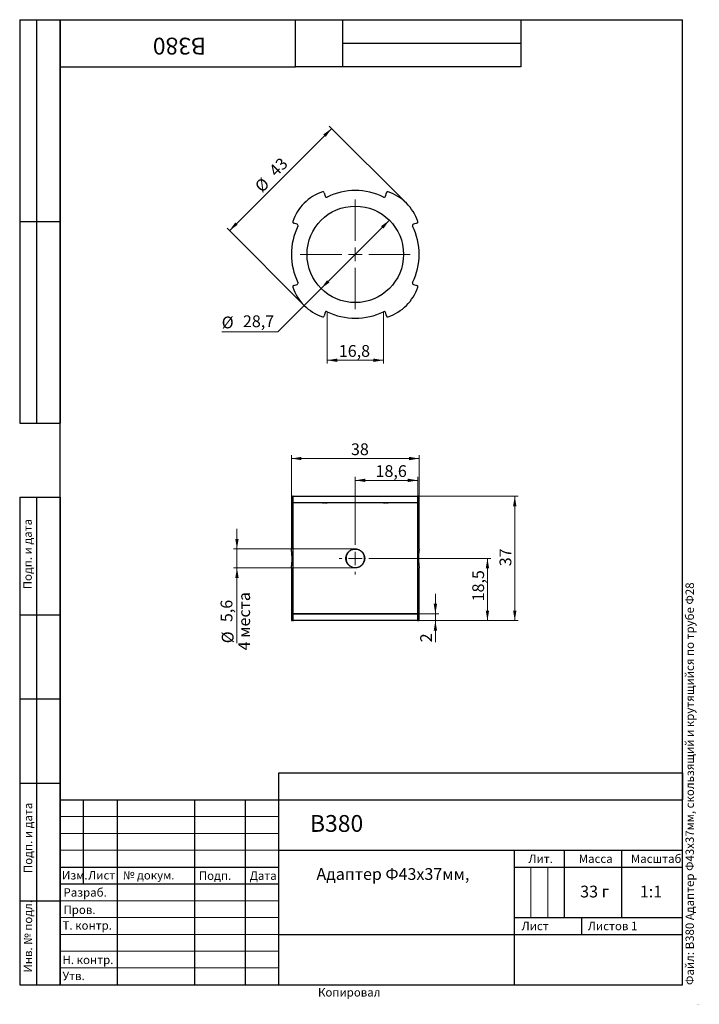
# Model space of a CAD drawing. Units: millimetres. Extents: x 8 to 210, y -1 to 292.
import ezdxf

# ---------------------------------------------------------------- set-up
doc = ezdxf.new("R2010")
doc.units = ezdxf.units.MM
doc.styles.add('SLDTEXTSTYLE0', font='TXT', dxfattribs={"width": 0.7, "bigfont": 'bigfont'})
doc.styles.add('SLDTEXTSTYLE1', font='TXT', dxfattribs={"width": 0.7})
doc.styles.add('SLDTEXTSTYLE2', font='TXT', dxfattribs={"width": 0.65, "bigfont": 'bigfont'})
doc.dimstyles.new('SLDDIMSTYLE0', dxfattribs={"dimtxt": 3.5, "dimasz": 3, "dimexe": 0, "dimexo": 0.0625, "dimgap": 0.875, "dimtad": 0, "dimtih": 1, "dimtoh": 1, "dimdec": 1, "dimrnd": 1e-09, "dimzin": 12, "dimdsep": 46, "dimtxsty": 'SLDTEXTSTYLE1', "dimsah": 1, "dimcen": 0, "dimadec": 0, "dimazin": 3, "dimtfac": 1, "dimtmove": 0, "dimatfit": 3, "dimfxl": 1, "dimfrac": 2, "dimtolj": 1, "dimtzin": 12, "dimarcsym": 0})
doc.dimstyles.new('SLDDIMSTYLE1', dxfattribs={"dimtxt": 3.5, "dimasz": 3, "dimexe": 0, "dimexo": 0.0625, "dimgap": 0.875, "dimtad": 2, "dimdec": 1, "dimrnd": 1e-09, "dimzin": 12, "dimdsep": 46, "dimtxsty": 'SLDTEXTSTYLE1', "dimsah": 1, "dimcen": 0.09, "dimadec": 0, "dimazin": 3, "dimtfac": 1, "dimtofl": 0, "dimtmove": 0, "dimatfit": 3, "dimfxl": 1, "dimfrac": 2, "dimtolj": 1, "dimtzin": 12, "dimarcsym": 0})
doc.dimstyles.new('SLDDIMSTYLE2', dxfattribs={"dimtxt": 3.5, "dimasz": 3, "dimexe": 0, "dimexo": 0.0625, "dimgap": 0.875, "dimtad": 2, "dimdec": 1, "dimrnd": 1e-09, "dimzin": 12, "dimdsep": 46, "dimtxsty": 'SLDTEXTSTYLE1', "dimsah": 1, "dimcen": 0.09, "dimadec": 0, "dimazin": 3, "dimtfac": 1, "dimtmove": 0, "dimatfit": 0, "dimfxl": 1, "dimfrac": 2, "dimtolj": 1, "dimtzin": 12, "dimarcsym": 0})

# ---------------------------------------------------------------- blocks, each defined once
blk = doc.blocks.new('SW_NOTE_0')
at = {"color": 0, "linetype": 'Continuous', "lineweight": 0, "insert": (22.42, 4.5), "char_height": 3.5, "attachment_point": 2, "style": 'SLDTEXTSTYLE0'}
blk.add_mtext('Адаптер Ф43х37мм,', dxfattribs=at)
blk = doc.blocks.new('_D')
at = {"color": 7, "linetype": 'Continuous', "lineweight": 0}
for p, q in [((117.92, 232.37), (97.62, 212.08)), ((97.62, 212.08), (84.76, 199.21)), ((84.76, 199.21), (68.06, 199.21))]:
    blk.add_line(p, q, dxfattribs=at)
at = {"color": 7, "linetype": 'Continuous', "lineweight": 18}
for points in [[(117.92, 232.37), (115.44, 230.6), (116.15, 229.9)], [(97.62, 212.08), (100.1, 213.85), (99.39, 214.55)]]:
    blk.add_solid(points, dxfattribs=at)
at = {"color": 7, "linetype": 'Continuous', "lineweight": 18, "char_height": 3.5, "attachment_point": 1, "style": 'SLDTEXTSTYLE1'}
for s, insert in [('%%c', (68.06, 203.72)), ('28,7', (74.37, 204.07))]:
    blk.add_mtext(s, dxfattribs=dict(at, insert=insert))
blk = doc.blocks.new('_D_1')
at = {"color": 7, "linetype": 'Continuous', "lineweight": 0}
for p, q in [((100.75, 259.65), (70.34, 229.25)), ((122.97, 237.43), (100.04, 260.36)), ((92.57, 207.02), (69.63, 229.96))]:
    blk.add_line(p, q, dxfattribs=at)
at = {"color": 7, "linetype": 'Continuous', "lineweight": 18}
for points in [[(100.75, 259.65), (98.27, 257.89), (98.98, 257.18)], [(70.34, 229.25), (72.81, 231.02), (72.11, 231.72)]]:
    blk.add_solid(points, dxfattribs=at)
at = {"color": 7, "linetype": 'Continuous', "lineweight": 18, "char_height": 3.5, "attachment_point": 1, "rotation": 45, "style": 'SLDTEXTSTYLE1'}
for s, insert in [('43', (81.78, 247.57)), ('%%c', (77.56, 242.85))]:
    blk.add_mtext(s, dxfattribs=dict(at, insert=insert))
blk = doc.blocks.new('_D_2')
at = {"color": 7, "linetype": 'Continuous', "lineweight": 0}
for p, q in [((99.39, 205.17), (99.39, 189.73)), ((116.15, 205.17), (116.15, 189.73)), ((99.39, 190.73), (116.15, 190.73))]:
    blk.add_line(p, q, dxfattribs=at)
at = {"color": 7, "linetype": 'Continuous', "lineweight": 18}
for points in [[(99.39, 190.73), (102.39, 190.23), (102.39, 191.23)], [(116.15, 190.73), (113.15, 191.23), (113.15, 190.23)]]:
    blk.add_solid(points, dxfattribs=at)
at = {"color": 7, "linetype": 'Continuous', "lineweight": 18, "insert": (102.88, 195.24), "char_height": 3.5, "attachment_point": 1, "style": 'SLDTEXTSTYLE1'}
blk.add_mtext('16,8', dxfattribs=at)
blk = doc.blocks.new('SW_CENTERMARKSYMBOL_0')
at = {"color": 0, "linetype": 'Continuous', "lineweight": 18}
for p, q in [((0, 4), (0, 16.35)), ((-4, 0), (-16.35, 0)), ((0, 0), (-2, 0)), ((0, 0), (0, 2)), ((0, 0), (0, -2)), ((0, 0), (2, 0)), ((4, 0), (16.35, 0)), ((0, -4), (0, -16.35))]:
    blk.add_line(p, q, dxfattribs=at)
blk = doc.blocks.new('_D_3')
at = {"color": 7, "linetype": 'Continuous', "lineweight": 0}
for p, q in [((88.77, 148.3), (88.77, 162.5)), ((88.77, 161.5), (126.77, 161.5)), ((126.77, 148.3), (126.77, 162.5))]:
    blk.add_line(p, q, dxfattribs=at)
at = {"color": 7, "linetype": 'Continuous', "lineweight": 18}
for points in [[(88.77, 161.5), (91.77, 161), (91.77, 162)], [(126.77, 161.5), (123.77, 162), (123.77, 161)]]:
    blk.add_solid(points, dxfattribs=at)
at = {"color": 7, "linetype": 'Continuous', "lineweight": 18, "insert": (106.49, 166.01), "char_height": 3.5, "attachment_point": 1, "style": 'SLDTEXTSTYLE1'}
blk.add_mtext('38', dxfattribs=at)
blk = doc.blocks.new('_D_4')
at = {"color": 7, "linetype": 'Continuous', "lineweight": 0}
for p, q in [((126.17, 150.3), (156.18, 150.3)), ((155.18, 150.3), (155.18, 113.3)), ((126.17, 113.3), (156.18, 113.3))]:
    blk.add_line(p, q, dxfattribs=at)
at = {"color": 7, "linetype": 'Continuous', "lineweight": 18}
for points in [[(155.18, 150.3), (154.68, 147.3), (155.68, 147.3)], [(155.18, 113.3), (155.68, 116.3), (154.68, 116.3)]]:
    blk.add_solid(points, dxfattribs=at)
at = {"color": 7, "linetype": 'Continuous', "lineweight": 18, "insert": (150.66, 129.47), "char_height": 3.5, "attachment_point": 1, "rotation": 90, "style": 'SLDTEXTSTYLE1'}
blk.add_mtext('37', dxfattribs=at)
blk = doc.blocks.new('_D_5')
at = {"color": 7, "linetype": 'Continuous', "lineweight": 0}
for p, q in [((72.59, 134.6), (72.59, 140.6)), ((107.77, 134.6), (71.59, 134.6)), ((72.59, 134.6), (72.59, 129)), ((107.77, 129), (71.59, 129)), ((72.59, 129), (72.59, 106.56))]:
    blk.add_line(p, q, dxfattribs=at)
at = {"color": 7, "linetype": 'Continuous', "lineweight": 18}
for points in [[(72.59, 134.6), (73.09, 137.6), (72.09, 137.6)], [(72.59, 129), (72.09, 126), (73.09, 126)]]:
    blk.add_solid(points, dxfattribs=at)
at = {"color": 7, "linetype": 'Continuous', "lineweight": 18, "char_height": 3.5, "attachment_point": 1, "rotation": 90}
for s, insert, style in [('4 места', (72.98, 104.46), 'SLDTEXTSTYLE0'), ('5,6', (67.73, 112.87), 'SLDTEXTSTYLE1'), ('%%c', (68.08, 106.56), 'SLDTEXTSTYLE1')]:
    blk.add_mtext(s, dxfattribs=dict(at, insert=insert, style=style))
blk = doc.blocks.new('_D_6')
at = {"color": 7, "linetype": 'Continuous', "lineweight": 0}
for p, q in [((112.57, 131.8), (148.06, 131.8)), ((147.06, 131.8), (147.06, 113.3)), ((126.17, 113.3), (148.06, 113.3))]:
    blk.add_line(p, q, dxfattribs=at)
at = {"color": 7, "linetype": 'Continuous', "lineweight": 18}
for points in [[(147.06, 131.8), (146.56, 128.8), (147.56, 128.8)], [(147.06, 113.3), (147.56, 116.3), (146.56, 116.3)]]:
    blk.add_solid(points, dxfattribs=at)
at = {"color": 7, "linetype": 'Continuous', "lineweight": 18, "insert": (142.55, 119.03), "char_height": 3.5, "attachment_point": 1, "rotation": 90, "style": 'SLDTEXTSTYLE1'}
blk.add_mtext('18,5', dxfattribs=at)
blk = doc.blocks.new('_D_7')
at = {"color": 7, "linetype": 'Continuous', "lineweight": 0}
for p, q in [((131.58, 115.3), (131.58, 121.3)), ((126.35, 115.3), (132.58, 115.3)), ((131.58, 115.3), (131.58, 113.3)), ((126.17, 113.3), (132.58, 113.3)), ((131.58, 113.3), (131.58, 106.86))]:
    blk.add_line(p, q, dxfattribs=at)
at = {"color": 7, "linetype": 'Continuous', "lineweight": 18}
for points in [[(131.58, 115.3), (132.08, 118.3), (131.08, 118.3)], [(131.58, 113.3), (131.08, 110.3), (132.08, 110.3)]]:
    blk.add_solid(points, dxfattribs=at)
at = {"color": 7, "linetype": 'Continuous', "lineweight": 18, "insert": (127.07, 106.86), "char_height": 3.5, "attachment_point": 1, "rotation": 90, "style": 'SLDTEXTSTYLE1'}
blk.add_mtext('2', dxfattribs=at)
blk = doc.blocks.new('_D_8')
at = {"color": 7, "linetype": 'Continuous', "lineweight": 0}
for p, q in [((107.77, 136.6), (107.77, 156.01)), ((126.37, 148.3), (126.37, 156.01)), ((107.77, 155.01), (126.37, 155.01))]:
    blk.add_line(p, q, dxfattribs=at)
at = {"color": 7, "linetype": 'Continuous', "lineweight": 18}
for points in [[(107.77, 155.01), (110.77, 154.51), (110.77, 155.51)], [(126.37, 155.01), (123.37, 155.51), (123.37, 154.51)]]:
    blk.add_solid(points, dxfattribs=at)
at = {"color": 7, "linetype": 'Continuous', "lineweight": 18, "insert": (113.8, 159.52), "char_height": 3.5, "attachment_point": 1, "style": 'SLDTEXTSTYLE1'}
blk.add_mtext('18,6', dxfattribs=at)
blk = doc.blocks.new('SW_CENTERMARKSYMBOL_1')
at = {"color": 0, "linetype": 'Continuous', "lineweight": 18}
for p, q in [((0, 4), (0, 4.8)), ((-4, 0), (-4.8, 0)), ((0, 0), (-2, 0)), ((0, 0), (0, 2)), ((0, 0), (0, -2)), ((0, 0), (2, 0)), ((4, 0), (4.8, 0)), ((0, -4), (0, -4.8))]:
    blk.add_line(p, q, dxfattribs=at)

msp = doc.modelspace()

# ---------------------------------------------------------------- linework, layer by layer
at = {"color": 7, "linetype": 'Continuous', "lineweight": 25}
for p, q in [((8, 292), (20, 292)), ((8, 292), (8, 172)), ((13, 292), (13, 172)), ((20, 5), (20, 292)), ((20, 292), (205, 292)), ((20, 278), (20, 292)), ((20, 292), (90, 292)), ((20, 292), (20, 172)), ((90, 278), (90, 292)), ((90, 292), (157, 292)), ((104, 292), (104, 278)), ((157, 292), (157, 278)), ((205, 5), (205, 292)), ((104, 285), (157, 285)), ((20, 278), (90, 278)), ((157, 278), (90, 278)), ((98.52, 240.54), (98.83, 239.52)), ((116.71, 239.52), (117.02, 240.54)), ((8, 232), (20, 232)), ((90.48, 231.16), (89.46, 231.47)), ((126.08, 231.47), (125.06, 231.16)), ((126.57, 225.02), (126.56, 225.02)), ((89.46, 212.98), (90.48, 213.28)), ((125.06, 213.28), (126.08, 212.98)), ((98.83, 204.93), (98.52, 203.91)), ((117.02, 203.91), (116.71, 204.93)), ((8, 172), (20, 172)), ((8, 150), (20, 150)), ((8, 150), (8, 5)), ((13, 150), (13, 5)), ((20, 150), (20, 5)), ((88.77, 150.1), (88.77, 148.3)), ((88.97, 150.3), (89.37, 150.3)), ((89.17, 150.1), (89.17, 148.3)), ((89.37, 150.3), (89.38, 150.3)), ((89.38, 150.3), (98.07, 150.3)), ((98.07, 150.3), (98.33, 150.3)), ((98.33, 150.3), (98.64, 150.3)), ((98.64, 150.3), (99.48, 150.3)), ((99.48, 150.3), (116.06, 150.3)), ((116.06, 150.3), (116.9, 150.3)), ((116.9, 150.3), (117.21, 150.3)), ((117.21, 150.3), (117.47, 150.3)), ((117.47, 150.3), (126.16, 150.3)), ((126.16, 150.3), (126.17, 150.3)), ((126.17, 150.3), (126.57, 150.3)), ((126.37, 148.3), (126.37, 150.1)), ((126.77, 148.3), (126.77, 150.1)), ((88.77, 148.3), (88.77, 134.6)), ((89.17, 148.3), (88.77, 148.3)), ((89.17, 148.3), (88.77, 148.3)), ((89.17, 148.3), (89.17, 115.3)), ((89.19, 148.3), (89.17, 148.3)), ((89.17, 148.3), (89.19, 148.3)), ((98.01, 148.3), (89.19, 148.3)), ((98.01, 148.3), (89.19, 148.3)), ((98.52, 148.3), (98.01, 148.3)), ((98.01, 148.3), (98.52, 148.3)), ((98.83, 148.3), (98.52, 148.3)), ((98.83, 148.3), (98.52, 148.3)), ((99.39, 148.3), (98.83, 148.3)), ((98.83, 148.3), (99.39, 148.3)), ((116.15, 148.3), (99.39, 148.3)), ((116.15, 148.3), (99.39, 148.3)), ((116.71, 148.3), (116.15, 148.3)), ((116.15, 148.3), (116.71, 148.3)), ((117.02, 148.3), (116.71, 148.3)), ((117.02, 148.3), (116.71, 148.3)), ((117.53, 148.3), (117.02, 148.3)), ((117.02, 148.3), (117.53, 148.3)), ((126.35, 148.3), (117.53, 148.3)), ((126.35, 148.3), (117.53, 148.3)), ((126.37, 148.3), (126.35, 148.3)), ((126.35, 148.3), (126.37, 148.3)), ((126.37, 115.3), (126.37, 148.3)), ((126.77, 148.3), (126.37, 148.3)), ((126.77, 148.3), (126.37, 148.3)), ((126.77, 134.56), (126.77, 148.3)), ((88.77, 129.03), (88.77, 115.3)), ((126.77, 115.3), (126.77, 129)), ((8, 115), (20, 115)), ((88.77, 115.3), (88.77, 113.5)), ((88.77, 115.3), (89.17, 115.3)), ((89.17, 115.3), (88.77, 115.3)), ((89.17, 115.3), (89.17, 113.5)), ((89.17, 115.3), (89.19, 115.3)), ((89.19, 115.3), (89.17, 115.3)), ((89.19, 115.3), (98.01, 115.3)), ((98.01, 115.3), (89.19, 115.3)), ((98.01, 115.3), (98.52, 115.3)), ((98.52, 115.3), (98.01, 115.3)), ((98.52, 115.3), (98.83, 115.3)), ((98.83, 115.3), (98.52, 115.3)), ((98.83, 115.3), (99.39, 115.3)), ((99.39, 115.3), (98.83, 115.3)), ((99.39, 115.3), (116.15, 115.3)), ((116.15, 115.3), (99.39, 115.3)), ((116.15, 115.3), (116.71, 115.3)), ((116.71, 115.3), (116.15, 115.3)), ((116.71, 115.3), (117.02, 115.3)), ((117.02, 115.3), (116.71, 115.3)), ((117.02, 115.3), (117.53, 115.3)), ((117.53, 115.3), (117.02, 115.3)), ((117.53, 115.3), (126.35, 115.3)), ((126.35, 115.3), (117.53, 115.3)), ((126.35, 115.3), (126.37, 115.3)), ((126.37, 115.3), (126.35, 115.3)), ((126.37, 113.5), (126.37, 115.3)), ((126.37, 115.3), (126.77, 115.3)), ((126.77, 115.3), (126.37, 115.3)), ((126.77, 113.5), (126.77, 115.3)), ((89.37, 113.3), (88.97, 113.3)), ((89.38, 113.3), (89.37, 113.3)), ((98.07, 113.3), (89.38, 113.3)), ((98.33, 113.3), (98.07, 113.3)), ((98.64, 113.3), (98.33, 113.3)), ((99.48, 113.3), (98.64, 113.3)), ((116.06, 113.3), (99.48, 113.3)), ((116.9, 113.3), (116.06, 113.3)), ((117.21, 113.3), (116.9, 113.3)), ((117.47, 113.3), (117.21, 113.3)), ((126.16, 113.3), (117.47, 113.3)), ((126.17, 113.3), (126.16, 113.3)), ((126.57, 113.3), (126.17, 113.3)), ((8, 90), (20, 90)), ((85, 60), (85, 68)), ((85, 68), (205, 68)), ((205, 68), (205, 60)), ((8, 65), (20, 65)), ((20, 5), (20, 60)), ((20, 60), (205, 60)), ((27, 35), (27, 60)), ((37, 60), (37, 5)), ((60, 60), (60, 5)), ((75, 60), (75, 5)), ((85, 5), (85, 60)), ((205, 5), (205, 60)), ((85, 45), (205, 45)), ((155, 45), (155, 5)), ((170, 25), (170, 45)), ((187, 25), (187, 45)), ((20, 40), (85, 40)), ((155, 40), (205, 40)), ((20, 35), (85, 35)), ((8, 30), (20, 30)), ((155, 25), (205, 25)), ((175, 25), (175, 20)), ((85, 20), (205, 20)), ((8, 5), (20, 5)), ((20, 5), (205, 5)), ((20, 5), (205, 5))]:
    msp.add_line(p, q, dxfattribs=at)
at = {"color": 7, "linetype": 'Continuous', "lineweight": 18}
for p, q in [((20, 55), (85, 55)), ((20, 50), (85, 50)), ((20, 45), (85, 45)), ((160, 40), (160, 25)), ((165, 40), (165, 25)), ((20, 30), (85, 30)), ((20, 25), (85, 25)), ((20, 20), (85, 20)), ((20, 15), (85, 15)), ((20, 10), (85, 10))]:
    msp.add_line(p, q, dxfattribs=at)
at = {"color": 7, "linetype": 'Continuous', "lineweight": 25}
msp.add_circle((107.77, 222.22), 14.35, dxfattribs=at)
for centre, radius, start, end in [((102.47, 227.53), 14, 108.5583, 161.4417), ((98.14, 240.42), 0.4, 16.8729, 108.5583), ((107.77, 222.22), 19, 63.8253, 116.1747), ((117.4, 240.42), 0.4, 71.4417, 163.1271), ((113.07, 227.53), 14, 18.5583, 71.4417), ((99.21, 239.63), 0.4, 196.8729, 296.1747), ((116.33, 239.63), 0.4, 243.8253, 343.1271), ((89.57, 231.86), 0.4, 161.4417, 253.1271), ((125.97, 231.86), 0.4, 286.8729, 18.5583), ((107.77, 222.22), 19, 153.8253, 206.1747), ((90.36, 230.78), 0.4, 333.8253, 73.1271), ((125.18, 230.78), 0.4, 106.8729, 206.1747), ((107.77, 222.22), 19, 333.8253, 26.1747), ((90.36, 213.67), 0.4, 286.8729, 26.1747), ((125.18, 213.67), 0.4, 153.8253, 253.1271), ((89.57, 212.59), 0.4, 106.8729, 198.5583), ((102.47, 216.92), 14, 198.5583, 251.4417), ((113.07, 216.92), 14, 288.5583, 341.4417), ((125.97, 212.59), 0.4, 341.4417, 73.1271), ((99.21, 204.81), 0.4, 63.8253, 163.1271), ((107.77, 222.22), 19, 243.8253, 296.1747), ((116.33, 204.81), 0.4, 16.8729, 116.1747), ((98.14, 204.03), 0.4, 251.4417, 343.1271), ((117.4, 204.03), 0.4, 196.8729, 288.5583), ((88.97, 150.1), 0.2, 90, 180), ((89.37, 150.1), 0.2, 90, 180), ((126.17, 150.1), 0.2, 0, 90), ((126.57, 150.1), 0.2, 0, 90), ((88.97, 113.5), 0.2, 180, 270), ((89.37, 113.5), 0.2, 180, 270), ((126.17, 113.5), 0.2, 270, 0), ((126.57, 113.5), 0.2, 270, 0)]:
    msp.add_arc(centre, radius, start, end, dxfattribs=at)
for points, knots in [([(88.77, 129.03), (88.77, 129.02), (88.77, 128.99), (88.81, 129.24), (88.87, 129.77), (88.94, 130.55), (88.98, 131.47), (88.97, 132.42), (88.92, 133.3), (88.85, 134.02), (88.79, 134.46), (88.76, 134.65), (88.77, 134.6), (88.77, 134.6)], [0, 0, 0, 0, 0.035369, 0.141521, 0.248071, 0.355629, 0.463255, 0.569872, 0.675986, 0.782877, 0.89062, 0.997965, 1, 1, 1, 1]), ([(110.57, 131.8), (110.54, 132.11), (110.48, 132.74), (110, 133.57), (109.3, 134.21), (108.41, 134.58), (107.46, 134.63), (106.54, 134.37), (105.76, 133.83), (105.21, 133.05), (104.94, 132.13), (104.99, 131.18), (105.34, 130.3), (105.97, 129.58), (106.81, 129.11), (107.75, 128.95), (108.69, 129.1), (109.53, 129.55), (110.17, 130.25), (110.52, 131.05), (110.55, 131.58), (110.57, 131.8)], [0, 0, 0, 0, 0.053291, 0.106567, 0.160209, 0.214094, 0.267586, 0.320667, 0.373947, 0.427731, 0.481549, 0.534862, 0.587924, 0.641375, 0.695252, 0.748929, 0.802101, 0.855241, 0.908866, 0.962755, 1, 1, 1, 1]), ([(110.52, 131.8), (110.52, 131.7), (110.5, 131.28), (110.29, 130.58), (109.75, 129.81), (108.98, 129.28), (108.09, 129.01), (107.15, 129.07), (106.28, 129.43), (105.58, 130.05), (105.13, 130.87), (104.98, 131.71), (105.08, 132.53), (105.41, 133.31), (106.03, 134), (106.86, 134.44), (107.78, 134.6), (108.7, 134.44), (109.53, 133.98), (110.14, 133.28), (110.47, 132.51), (110.51, 132.01), (110.52, 131.8)], [0, 0, 0, 0, 0.018033, 0.071669, 0.12515, 0.179394, 0.231177, 0.285829, 0.338615, 0.39307, 0.4464, 0.499875, 0.537231, 0.589763, 0.644269, 0.697032, 0.750028, 0.804433, 0.857253, 0.911862, 0.963808, 1, 1, 1, 1]), ([(126.76, 134.56), (126.77, 134.57), (126.77, 134.61), (126.73, 134.36), (126.67, 133.83), (126.6, 133.05), (126.56, 132.13), (126.56, 131.18), (126.62, 130.3), (126.69, 129.58), (126.75, 129.14), (126.78, 128.95), (126.77, 129), (126.77, 129)], [0, 0, 0, 0, 0.035369, 0.141521, 0.248071, 0.355629, 0.463255, 0.569872, 0.675986, 0.782877, 0.89062, 0.997965, 1, 1, 1, 1])]:
    msp.add_open_spline(points, degree=3, knots=knots, dxfattribs=at)

# ---------------------------------------------------------------- block references
at = {"color": 7, "linetype": 'Continuous', "lineweight": 0}
for name, p in [('SW_CENTERMARKSYMBOL_0', (107.77, 222.22)), ('SW_CENTERMARKSYMBOL_1', (107.77, 131.8)), ('SW_NOTE_0', (96.54, 35.19))]:
    msp.add_blockref(name, p, dxfattribs=at)

# ---------------------------------------------------------------- texts
for s, insert, char_height, attachment_point, rotation, style in [('B380', (55.5, 281.64), 5, 2, 180, 'SLDTEXTSTYLE1'), ('Подп. и дата', (9.1, 122.62), 2.5, 1, 90, 'SLDTEXTSTYLE0'), ('Файл: B380 Адаптер Ф43х37мм, скользящий и крутящийся по трубе Ф28', (205.94, 4.94), 2.5, 1, 90, 'SLDTEXTSTYLE0'), ('Подп. и дата', (9.22, 38.23), 2.5, 1, 90, 'SLDTEXTSTYLE0'), ('Инв. № подл.', (9.2, 8.61), 2.5, 1, 90, 'SLDTEXTSTYLE0')]:
    msp.add_mtext(s, dxfattribs=dict(at, insert=insert, char_height=char_height, attachment_point=attachment_point, rotation=rotation, style=style))
for s, insert, char_height, attachment_point, style in [('B380', (102.21, 55.48), 5, 2, 'SLDTEXTSTYLE1'), ('Масштаб', (189.71, 43.74), 2.5, 1, 'SLDTEXTSTYLE0'), ('Лит.', (159.24, 43.74), 2.5, 1, 'SLDTEXTSTYLE0'), ('Масса', (174.2, 43.74), 2.5, 1, 'SLDTEXTSTYLE0'), ('Изм.', (20.56, 38.82), 2.5, 1, 'SLDTEXTSTYLE0'), ('Лист', (28.36, 38.82), 2.5, 1, 'SLDTEXTSTYLE0'), ('№ докум.', (38.71, 38.82), 2.5, 1, 'SLDTEXTSTYLE0'), ('Подп.', (61.26, 38.7), 2.5, 1, 'SLDTEXTSTYLE0'), ('Дата', (76.38, 38.7), 2.5, 1, 'SLDTEXTSTYLE0'), ('Разраб.', (21.02, 33.71), 2.5, 1, 'SLDTEXTSTYLE0'), ('33 г', (178.91, 34.48), 3.5, 2, 'SLDTEXTSTYLE2'), ('1:1', (195.68, 34.48), 3.5, 2, 'SLDTEXTSTYLE1'), ('Пров.', (21.02, 28.56), 2.5, 1, 'SLDTEXTSTYLE0'), ('Т. контр.', (20.74, 23.9), 2.5, 1, 'SLDTEXTSTYLE0'), ('Лист', (157.21, 23.73), 2.5, 1, 'SLDTEXTSTYLE0'), ('Листов 1', (176.92, 23.73), 2.5, 1, 'SLDTEXTSTYLE0'), ('Н. контр.', (20.74, 13.67), 2.5, 1, 'SLDTEXTSTYLE0'), ('Утв.', (20.74, 8.89), 2.5, 1, 'SLDTEXTSTYLE0'), ('Копировал', (96.68, 4.01), 2.5, 1, 'SLDTEXTSTYLE0'), ('Версия 3', (209.46, -0.67), 0.1, 1, 'SLDTEXTSTYLE0')]:
    msp.add_mtext(s, dxfattribs=dict(at, insert=insert, char_height=char_height, attachment_point=attachment_point, style=style))

# ---------------------------------------------------------------- dimensions: what is measured, and where the dimension line sits
at = {"color": 7, "linetype": 'Continuous', "lineweight": 18}
for base, p1, p2, angle, text, dimstyle, picture, middle in [((70.34, 229.25), (122.97, 237.43), (92.57, 207.02), 45, '%%c<>', 'SLDDIMSTYLE1', '_D_1', (84.91, 243.82)), ((72.59, 129), (107.77, 134.6), (107.77, 129), 90, '%%c<>\\P<stack> 4 места', 'SLDDIMSTYLE2', '_D_5', (72.59, 112.89))]:
    dim = msp.add_linear_dim(base=base, p1=p1, p2=p2, angle=angle, text=text, dimstyle=dimstyle, dxfattribs=at)
    dim.commit()
    dim.dimension.update_dxf_attribs({"geometry": picture, "text_midpoint": middle, "dimtype": 160})
dim = msp.add_diameter_dim_2p(p1=(97.62, 212.08), p2=(117.92, 232.37), dimstyle='SLDDIMSTYLE0', dxfattribs=at)
dim.commit()
dim.dimension.update_dxf_attribs({"geometry": '_D', "text_midpoint": (75.66, 202.71), "dimtype": 163})
for base, p1, p2, angle, dimstyle, picture, middle in [((116.15, 190.73), (99.39, 205.17), (116.15, 205.17), 0, 'SLDDIMSTYLE1', '_D_2', (106.95, 190.73)), ((155.18, 113.3), (126.17, 150.3), (126.17, 113.3), 90, 'SLDDIMSTYLE1', '_D_4', (155.18, 132.01)), ((147.06, 113.3), (112.57, 131.8), (126.17, 113.3), 90, 'SLDDIMSTYLE1', '_D_6', (147.06, 123.11)), ((131.58, 113.3), (126.35, 115.3), (126.17, 113.3), 90, 'SLDDIMSTYLE2', '_D_7', (131.58, 108.13))]:
    dim = msp.add_linear_dim(base=base, p1=p1, p2=p2, angle=angle, dimstyle=dimstyle, dxfattribs=at)
    dim.commit()
    dim.dimension.update_dxf_attribs({"geometry": picture, "text_midpoint": middle, "dimtype": 160})
for base, p1, p2, picture, middle in [((126.77, 161.5), (88.77, 148.3), (126.77, 148.3), '_D_3', (109.03, 161.5)), ((126.37, 155.01), (107.77, 136.6), (126.37, 148.3), '_D_8', (117.88, 155.01))]:
    dim = msp.add_linear_dim(base=base, p1=p1, p2=p2, dimstyle='SLDDIMSTYLE1', dxfattribs=at)
    dim.commit()
    dim.dimension.update_dxf_attribs({"geometry": picture, "text_midpoint": middle, "dimtype": 160})

doc.saveas('drawing.dxf')
